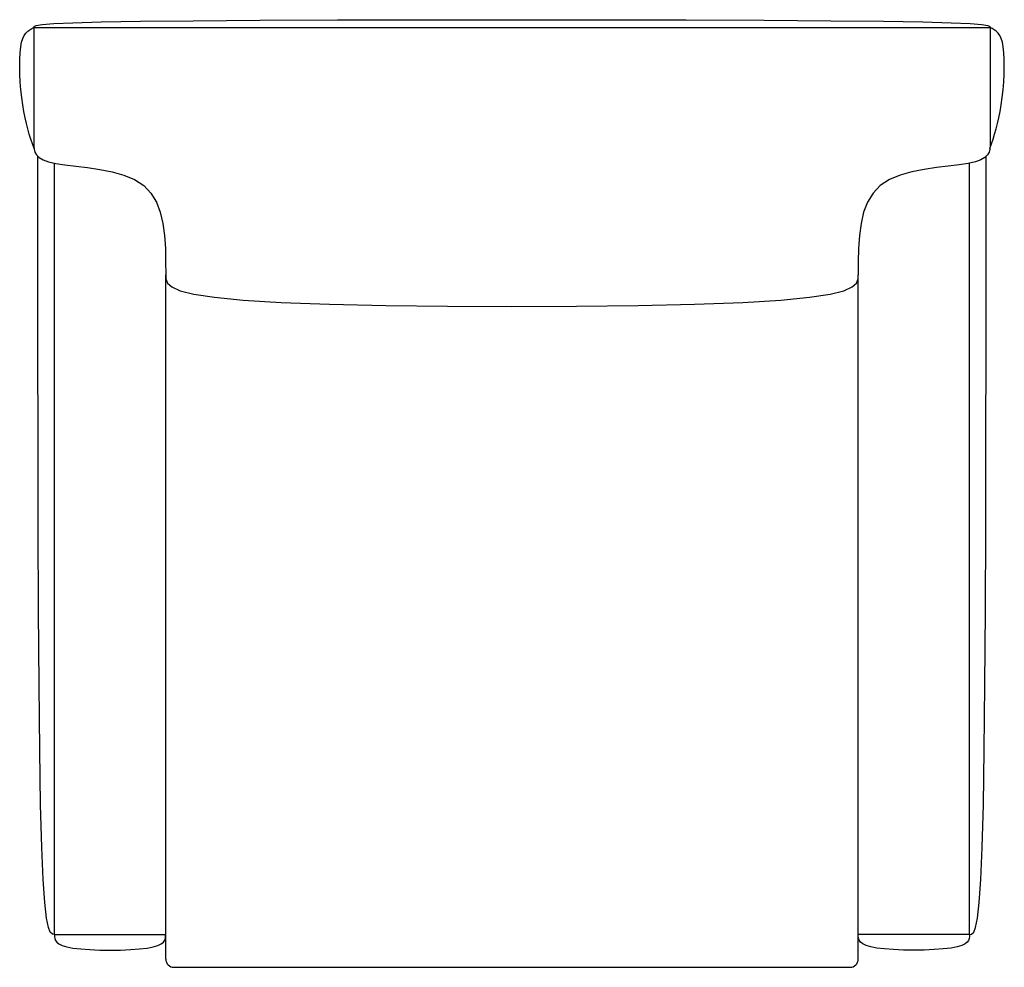
# Model space of a CAD drawing. Extents: x 75.4 to 105.3, y -37.1 to -8.3.
import ezdxf

# ---------------------------------------------------------------- set-up
doc = ezdxf.new("R2010")
doc.units = 0
doc.header["$MEASUREMENT"] = 0
doc.layers.add('1', color=7, linetype='Continuous')

# ---------------------------------------------------------------- blocks, each defined once
blk = doc.blocks.new('910-01_PV')
at = {"color": 6, "linetype": 'ByBlock'}
for p, q in [((-14.5, 14.13), (14.5, 14.13)), ((-14.5, 14.13), (-14.5, 10.63)), ((14.5, 14.13), (14.5, 10.63)), ((-13.875, -13.37), (-13.876, 10.015)), ((13.875, -13.37), (13.876, 10.015)), ((-10.5, -14.12), (-10.5, 6.63)), ((10.5, -14.12), (10.5, 6.63)), ((-13.875, -13.37), (-10.5, -13.37)), ((13.875, -13.37), (10.5, -13.37)), ((-10.25, -14.37), (10.25, -14.37))]:
    blk.add_line(p, q, dxfattribs=at)
at = {"color": 0, "linetype": 'ByBlock'}
for points in [[(-14.5, 14.13), (-14.491, 14.161), (-14.424, 14.192), (-14.245, 14.222), (-13.896, 14.25), (-13.32, 14.276), (-12.461, 14.3), (-11.262, 14.321), (-9.667, 14.339), (-7.646, 14.352), (-5.286, 14.362), (-2.7, 14.368), (0, 14.37), (2.7, 14.368), (5.286, 14.362), (7.646, 14.352), (9.667, 14.339), (11.262, 14.321), (12.461, 14.3), (13.32, 14.276), (13.896, 14.25), (14.245, 14.222), (14.424, 14.192), (14.491, 14.161), (14.5, 14.13)], [(-14.491, 10.462), (-14.54, 10.605), (-14.588, 10.749), (-14.635, 10.899), (-14.68, 11.055), (-14.723, 11.22), (-14.764, 11.396), (-14.801, 11.585), (-14.835, 11.79), (-14.865, 12.012), (-14.889, 12.245), (-14.909, 12.484), (-14.921, 12.721), (-14.927, 12.952), (-14.926, 13.17), (-14.916, 13.369), (-14.897, 13.542), (-14.868, 13.685), (-14.831, 13.8), (-14.787, 13.891), (-14.737, 13.963), (-14.682, 14.019), (-14.623, 14.062), (-14.562, 14.098), (-14.5, 14.13)], [(14.491, 10.462), (14.54, 10.605), (14.588, 10.749), (14.635, 10.899), (14.68, 11.055), (14.723, 11.22), (14.764, 11.396), (14.801, 11.585), (14.835, 11.79), (14.865, 12.012), (14.889, 12.245), (14.909, 12.484), (14.921, 12.721), (14.927, 12.952), (14.926, 13.17), (14.916, 13.369), (14.897, 13.542), (14.868, 13.685), (14.831, 13.8), (14.787, 13.891), (14.737, 13.963), (14.682, 14.019), (14.623, 14.062), (14.562, 14.098), (14.5, 14.13)], [(-14.5, 10.63), (-14.499, 10.537), (-14.49, 10.445), (-14.465, 10.356), (-14.417, 10.271), (-14.337, 10.192), (-14.219, 10.12), (-14.053, 10.058), (-13.833, 10.005), (-13.555, 9.963), (-13.229, 9.924), (-12.872, 9.882), (-12.5, 9.828), (-12.128, 9.755), (-11.771, 9.654), (-11.445, 9.518), (-11.167, 9.339), (-10.947, 9.111), (-10.781, 8.839), (-10.663, 8.529), (-10.583, 8.187), (-10.535, 7.82), (-10.51, 7.434), (-10.501, 7.035), (-10.5, 6.63)], [(14.5, 10.63), (14.499, 10.537), (14.49, 10.445), (14.465, 10.356), (14.417, 10.271), (14.337, 10.192), (14.219, 10.12), (14.053, 10.058), (13.833, 10.005), (13.555, 9.963), (13.229, 9.924), (12.872, 9.882), (12.5, 9.828), (12.128, 9.755), (11.771, 9.654), (11.445, 9.518), (11.167, 9.339), (10.947, 9.111), (10.781, 8.839), (10.663, 8.529), (10.583, 8.187), (10.535, 7.82), (10.51, 7.434), (10.501, 7.035), (10.5, 6.63)], [(-13.875, -13.37), (-13.937, -13.362), (-13.999, -13.308), (-14.058, -13.162), (-14.115, -12.878), (-14.167, -12.409), (-14.215, -11.71), (-14.257, -10.733), (-14.292, -9.435), (-14.319, -7.782), (-14.34, -5.807), (-14.355, -3.555), (-14.365, -1.072), (-14.371, 1.595), (-14.374, 4.4), (-14.375, 7.298), (-14.375, 10.242)], [(13.875, -13.37), (13.937, -13.362), (13.999, -13.308), (14.058, -13.162), (14.115, -12.878), (14.167, -12.409), (14.215, -11.71), (14.257, -10.733), (14.292, -9.435), (14.319, -7.782), (14.34, -5.807), (14.355, -3.555), (14.365, -1.072), (14.371, 1.595), (14.374, 4.4), (14.375, 7.298), (14.375, 10.242)], [(-10.5, 6.63), (-10.493, 6.506), (-10.445, 6.383), (-10.315, 6.264), (-10.063, 6.151), (-9.646, 6.046), (-9.023, 5.951), (-8.155, 5.867), (-7, 5.797), (-5.537, 5.742), (-3.828, 5.703), (-1.955, 5.68), (0, 5.672), (1.955, 5.68), (3.828, 5.703), (5.537, 5.742), (7, 5.797), (8.155, 5.867), (9.023, 5.951), (9.646, 6.046), (10.062, 6.151), (10.315, 6.264), (10.445, 6.383), (10.493, 6.506), (10.5, 6.63)], [(-13.875, -13.37), (-13.874, -13.432), (-13.866, -13.493), (-13.845, -13.553), (-13.805, -13.609), (-13.738, -13.662), (-13.638, -13.71), (-13.498, -13.751), (-13.313, -13.786), (-13.077, -13.814), (-12.803, -13.833), (-12.502, -13.845), (-12.188, -13.849), (-11.873, -13.845), (-11.572, -13.833), (-11.298, -13.813), (-11.063, -13.785), (-10.877, -13.75), (-10.737, -13.707), (-10.637, -13.659), (-10.57, -13.606), (-10.53, -13.548), (-10.509, -13.488), (-10.501, -13.426), (-10.5, -13.363)], [(13.875, -13.37), (13.874, -13.432), (13.866, -13.493), (13.845, -13.553), (13.805, -13.609), (13.738, -13.662), (13.638, -13.71), (13.498, -13.751), (13.312, -13.786), (13.077, -13.814), (12.803, -13.833), (12.502, -13.845), (12.187, -13.849), (11.873, -13.845), (11.572, -13.833), (11.298, -13.813), (11.062, -13.785), (10.877, -13.75), (10.737, -13.707), (10.637, -13.659), (10.57, -13.606), (10.53, -13.548), (10.509, -13.488), (10.501, -13.426), (10.5, -13.363)]]:
    blk.add_lwpolyline(points, dxfattribs=at)
at = {"color": 6, "linetype": 'ByBlock'}
for centre, start, end in [((-10.25, -14.12), 180, 270), ((10.25, -14.12), 270, 0)]:
    blk.add_arc(centre, 0.25, start, end, dxfattribs=at)

msp = doc.modelspace()

# ---------------------------------------------------------------- block references
at = {"layer": '1', "color": 5, "linetype": 'ByBlock'}
msp.add_blockref('910-01_PV', (90.335, -22.718), dxfattribs=at)

doc.saveas('drawing.dxf')
